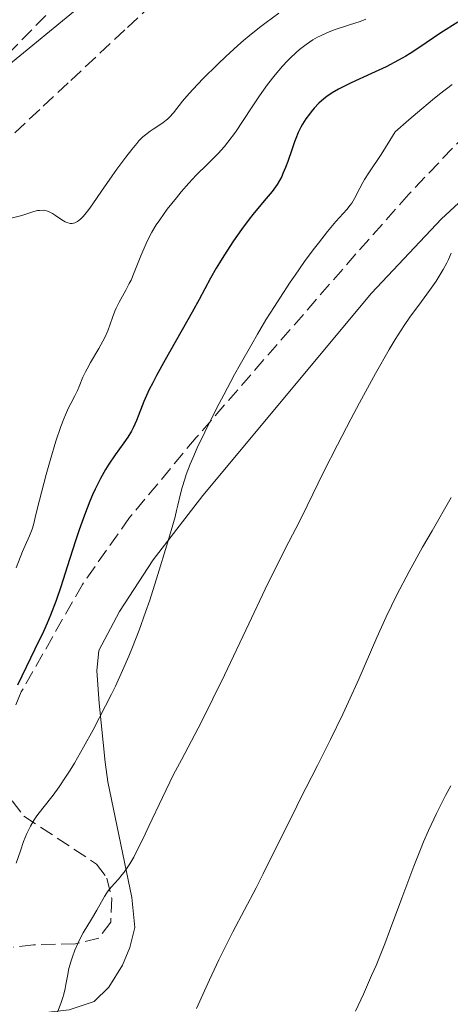
# Model space of a CAD drawing. Units: metres. Extents: x 661483 to 664939, y 4753465 to 4755860.
# Drawn here: x 662818 to 662870, y 4754747 to 4754866 of the extents above; entities that cross this region are included whole.
import ezdxf

# ---------------------------------------------------------------- set-up
doc = ezdxf.new("R2010")
doc.units = ezdxf.units.M
doc.header["$MEASUREMENT"] = 0
doc.linetypes.add('DGN Style 3', pattern=[2.435890702152634, 1.739921930109024, -0.6959687720436097])
for name, color, linetype, lineweight in [('Barranco lineal', 142, 'DGN Style 3', 13), ('Curva de nivel directora', 30, 'Continuous', 30), ('Curva de nivel intermedia', 30, 'Continuous', 0), ('Línea de cambio de uso (parcela vista)', 92, 'Continuous', 0), ('Zona arbolada', 92, 'DGN Style 3', 0)]:
    doc.layers.add(name, color=color, linetype=linetype, lineweight=lineweight)

msp = doc.modelspace()

# ---------------------------------------------------------------- linework, layer by layer
at = {"layer": 'Barranco lineal', "color": 142, "linetype": 'DGN Style 3', "lineweight": 13}
msp.add_polyline3d([(662803.4699999997, 4754839.930000001, 890.5399999999937), (662808.1600000003, 4754844.230000001, 888.3899999999995), (662808.3200000003, 4754844.390000001, 888.3399999999965), (662808.6500000004, 4754844.699999999, 888.2700000000042), (662809.2100000001, 4754845.220000001, 888.2400000000052), (662810.6600000003, 4754846.58, 888.3099999999978), (662812.1299999999, 4754847.960000001, 888.3399999999965), (662814.2999999998, 4754849.980000001, 888.3600000000006), (662815.3099999997, 4754850.930000001, 888.3699999999953), (662820.5599999997, 4754855.84, 888.529999999999), (662823.9100000003, 4754858.980000001, 888.6100000000006), (662830.8200000003, 4754865.439999999, 888.7400000000052), (662834.6399999997, 4754869.01, 888.7899999999937)], dxfattribs=at)
at = {"layer": 'Curva de nivel directora', "color": 30, "linetype": 'Continuous', "lineweight": 30, "elevation": 900.0000000000002, "flags": 128}
msp.add_lwpolyline([(662871.0799999991, 4754866.100000001), (662868.9800000003, 4754864.77), (662866.3000000004, 4754862.939999999), (662865.2599999988, 4754862.270000001), (662864.7200000001, 4754861.940000001), (662863.8399999995, 4754861.45), (662862.3199999996, 4754860.660000001), (662860.5299999992, 4754859.83), (662858.0799999994, 4754858.690000001), (662857.0099999988, 4754858.170000002), (662856.5499999983, 4754857.920000001), (662855.7599999993, 4754857.460000001), (662855.12, 4754857.020000001), (662854.7600000001, 4754856.75), (662854.1499999999, 4754856.210000001), (662853.5599999998, 4754855.600000001), (662853.2000000001, 4754855.180000001), (662852.980000001, 4754854.900000001), (662852.5499999997, 4754854.300000003), (662852.1399999983, 4754853.650000002), (662851.9299999982, 4754853.29), (662851.6299999986, 4754852.660000003), (662851.3200000002, 4754851.92), (662851.1599999992, 4754851.500000002), (662850.8300000007, 4754850.529999999), (662850.3500000001, 4754849.100000001), (662850.0700000008, 4754848.37), (662849.769999999, 4754847.65), (662849.6100000002, 4754847.300000002), (662849.3499999987, 4754846.800000001), (662849.0699999994, 4754846.330000003), (662848.8700000005, 4754846.03), (662848.4500000002, 4754845.449999999), (662847.7399999994, 4754844.600000001), (662846.6799999999, 4754843.37), (662846.0999999989, 4754842.670000001), (662845.6399999984, 4754842.100000001), (662844.6999999996, 4754840.830000001), (662843.7499999997, 4754839.480000001), (662842.5599999983, 4754837.65), (662842.0199999996, 4754836.77), (662841.6399999997, 4754836.140000002), (662840.9600000001, 4754834.920000001), (662839.5599999987, 4754832.33), (662838.7099999993, 4754830.779999999), (662835.399999999, 4754824.99), (662834.3599999996, 4754823.07), (662833.8999999993, 4754822.180000001), (662833.4900000001, 4754821.350000001), (662832.8399999997, 4754819.890000002), (662831.9099999999, 4754817.600000001), (662831.5099999999, 4754816.7), (662831.2999999997, 4754816.289999999), (662830.8599999994, 4754815.550000001), (662830.3899999999, 4754814.850000001), (662829.3399999995, 4754813.41), (662828.5700000006, 4754812.280000002), (662828.1700000004, 4754811.630000001), (662827.5499999991, 4754810.530000002), (662826.9099999998, 4754809.240000002), (662826.579999999, 4754808.52), (662826.2500000005, 4754807.75), (662825.5899999988, 4754806.060000001), (662824.9400000006, 4754804.260000001), (662824.5199999983, 4754803.040000001), (662823.7499999992, 4754800.650000001), (662822.7099999998, 4754797.340000001), (662822.1299999988, 4754795.670000002), (662821.4400000003, 4754793.890000002), (662821.029999999, 4754792.930000001), (662820.5799999997, 4754791.910000003), (662819.5599999983, 4754789.760000002), (662817.4500000004, 4754785.36)], dxfattribs=at)
at = {"layer": 'Curva de nivel intermedia', "color": 30, "linetype": 'Continuous', "lineweight": 0, "flags": 128}
for points, elevation in [([(662849.2800000017, 4754867.189999999), (662847.7300000006, 4754866.039999999), (662846.9200000013, 4754865.429999999), (662845.6400000006, 4754864.41), (662844.9700000001, 4754863.84), (662844.2600000014, 4754863.23), (662842.7999999997, 4754861.899999999), (662841.8200000006, 4754860.980000001), (662839.99, 4754859.170000001), (662838.8300000001, 4754857.939999999), (662838.3400000005, 4754857.4), (662837.5500000014, 4754856.460000002), (662836.4200000004, 4754855.050000001), (662835.9400000023, 4754854.52), (662835.6900000018, 4754854.28), (662835.1599999998, 4754853.859999999), (662834.6300000001, 4754853.489999998)], 890), ([(662859.8600000008, 4754866.46), (662859.15, 4754866.180000001), (662857.8600000005, 4754865.76), (662856.0200000008, 4754865.149999999), (662855.12, 4754864.789999997), (662854.350000001, 4754864.439999999), (662853.9700000011, 4754864.24), (662853.4200000013, 4754863.92), (662852.6100000021, 4754863.38), (662851.8000000007, 4754862.749999999), (662851.3899999994, 4754862.4), (662850.6500000019, 4754861.71), (662850.2699999998, 4754861.33), (662849.7000000019, 4754860.720000001), (662848.8100000002, 4754859.680000001), (662847.8800000002, 4754858.48), (662847.4000000019, 4754857.82), (662846.9200000013, 4754857.119999999), (662845.9199999999, 4754855.640000002), (662843.9700000009, 4754852.710000001), (662843.0700000002, 4754851.470000001), (662842.6600000011, 4754850.949999999), (662841.880000001, 4754850.08), (662841.1500000001, 4754849.350000001), (662840.150000001, 4754848.399999999), (662839.6100000001, 4754847.880000001), (662839.190000002, 4754847.449999999), (662838.3000000003, 4754846.48), (662837.3800000015, 4754845.42), (662836.7900000014, 4754844.699999998), (662835.6800000007, 4754843.300000001), (662834.7500000009, 4754842.020000001), (662834.3399999995, 4754841.41), (662833.8000000009, 4754840.509999999), (662833.5500000005, 4754840.06), (662833.1000000013, 4754839.119999999), (662832.4599999997, 4754837.63), (662831.6600000019, 4754835.619999998), (662831.2599999994, 4754834.680000001), (662831.0500000016, 4754834.250000001), (662830.6200000001, 4754833.449999998), (662829.810000001, 4754831.98), (662829.4600000001, 4754831.26), (662829.3000000014, 4754830.890000002), (662829.0100000009, 4754830.130000001), (662828.4200000007, 4754828.52), (662828.0600000009, 4754827.679999999)], 895.0000000000002), ([(662870.3799999995, 4754858.5), (662868.8399999995, 4754857.3), (662867.9900000002, 4754856.619999998), (662866.1399999994, 4754855.069999999), (662865.1100000013, 4754854.189999999), (662863.4400000017, 4754852.730000001), (662862.7900000011, 4754851.67), (662861.7100000017, 4754849.970000001), (662860.2200000007, 4754847.730000001), (662859.7100000011, 4754846.939999999), (662859.5000000009, 4754846.570000002), (662859.120000001, 4754845.86), (662858.4800000017, 4754844.600000001), (662858.1500000008, 4754844.05), (662857.9600000009, 4754843.8), (662857.5300000019, 4754843.279999998), (662856.2100000008, 4754841.800000001), (662855.2100000017, 4754840.609999999), (662854.0899999996, 4754839.189999998), (662853.4500000003, 4754838.350000001), (662852.400000002, 4754836.929999999), (662851.2500000009, 4754835.300000001), (662850.6400000007, 4754834.420000001), (662849.38, 4754832.5), (662848.7200000007, 4754831.470000001), (662847.7000000014, 4754829.829999999), (662846.6599999998, 4754828.090000001), (662845.9600000002, 4754826.890000001), (662844.560000001, 4754824.42), (662843.8700000005, 4754823.17), (662842.5500000016, 4754820.71), (662841.7200000001, 4754819.119999998), (662840.2400000005, 4754816.159999999), (662839.3300000007, 4754814.239999999), (662838.7800000008, 4754813.01), (662838.4800000013, 4754812.279999998), (662837.9900000017, 4754811), (662837.7999999997, 4754810.430000001), (662837.4900000012, 4754809.42), (662837.2499999999, 4754808.49), (662836.9600000014, 4754807.279999998), (662836.8099999994, 4754806.640000001), (662836.6200000016, 4754805.869999998), (662836.1600000013, 4754804.189999999), (662835.6300000015, 4754802.399999999), (662834.5400000009, 4754798.84), (662833.5400000016, 4754795.720000001), (662833.0400000009, 4754794.259999999), (662832.2499999997, 4754792.07), (662831.4500000017, 4754790.000000001), (662830.9900000012, 4754788.900000001), (662830.2300000013, 4754787.15), (662829.3500000006, 4754785.26), (662828.87, 4754784.25), (662828.1700000004, 4754782.84), (662826.6500000005, 4754779.929999999), (662825.4900000005, 4754777.81), (662824.3799999995, 4754775.880000001), (662823.860000001, 4754775.029999999), (662823.3800000005, 4754774.27), (662822.5100000009, 4754772.989999998), (662821.7599999999, 4754771.970000001), (662820.5000000015, 4754770.389999999), (662819.7900000009, 4754769.449999998), (662819.4600000001, 4754768.960000001), (662819.0000000016, 4754768.179999999), (662818.5700000003, 4754767.309999999), (662818.3700000015, 4754766.829999999), (662818.1700000003, 4754766.319999999), (662817.7900000003, 4754765.21), (662817.2800000006, 4754763.679999999)], 905), ([(662834.6300000001, 4754853.489999998), (662833.9400000017, 4754853.039999999), (662833.6100000008, 4754852.829999999), (662833.0099999995, 4754852.369999999), (662832.7100000001, 4754852.109999999), (662832.2300000017, 4754851.619999998), (662831.9700000002, 4754851.329999999), (662831.36, 4754850.599999999), (662830.6300000013, 4754849.66), (662829.5300000017, 4754848.180000001), (662828.9500000004, 4754847.369999999), (662827.6600000008, 4754845.509999999), (662826.6000000013, 4754843.949999999), (662826.1100000017, 4754843.259999998), (662825.6400000001, 4754842.659999999), (662825.4099999999, 4754842.4), (662825.1100000005, 4754842.099999999), (662824.9600000007, 4754841.98), (662824.7400000016, 4754841.819999998), (662824.4100000008, 4754841.66), (662824.0900000012, 4754841.59), (662823.880000001, 4754841.59), (662823.7400000002, 4754841.609999998), (662823.4600000009, 4754841.689999999), (662823.2500000007, 4754841.77), (662822.8500000007, 4754842), (662822.0599999994, 4754842.55), (662821.6900000006, 4754842.8), (662821.3600000021, 4754842.970000001), (662821.2000000012, 4754843.039999999), (662820.9500000008, 4754843.12), (662820.5500000007, 4754843.180000001), (662820.1000000014, 4754843.17), (662819.850000001, 4754843.140000001), (662819.440000002, 4754843.050000001), (662817.9800000002, 4754842.55), (662814.7800000017, 4754841.779999998)], 890), ([(662870.240000001, 4754837.939999999), (662869.9200000013, 4754837.189999999), (662869.7300000014, 4754836.800000001), (662869.290000001, 4754835.989999999), (662868.7900000004, 4754835.149999999), (662868.4100000004, 4754834.57), (662867.6000000013, 4754833.399999999), (662866.62, 4754832.060000001), (662865.2300000021, 4754830.17), (662864.5200000012, 4754829.140000001), (662863.4500000007, 4754827.46), (662862.7000000017, 4754826.220000001), (662861.040000001, 4754823.300000001), (662859.0899999996, 4754819.74), (662858.0300000003, 4754817.76), (662856.3899999995, 4754814.619999999), (662854.7600000001, 4754811.36), (662852.7100000004, 4754807.180000001), (662851.7800000006, 4754805.31), (662850.4999999999, 4754802.819999999), (662848.6900000017, 4754799.289999999), (662847.5899999996, 4754797.050000001), (662845.5900000014, 4754792.83), (662842.640000001, 4754786.599999999), (662841.2400000017, 4754783.720000001), (662840.6000000002, 4754782.430000001), (662839.42, 4754780.139999999), (662837.3900000006, 4754776.27), (662836.4500000017, 4754774.470000001), (662835.0900000005, 4754771.699999999), (662833.440000001, 4754768.199999998), (662832.7300000002, 4754766.699999999), (662831.9400000012, 4754765.099999999), (662831.5900000002, 4754764.439999999), (662831.1100000021, 4754763.61), (662830.8800000016, 4754763.239999999), (662830.4300000002, 4754762.589999998), (662830.190000001, 4754762.3), (662829.7300000006, 4754761.75)], 910.0000000000002), ([(662828.0600000009, 4754827.679999999), (662827.8399999996, 4754827.239999998), (662827.3500000001, 4754826.359999998), (662826.3399999999, 4754824.659999999), (662825.9000000017, 4754823.88), (662825.7100000017, 4754823.52), (662825.4099999999, 4754822.86), (662824.9600000007, 4754821.74), (662824.7599999995, 4754821.249999999), (662824.430000001, 4754820.58), (662823.9300000003, 4754819.65), (662823.6599999998, 4754819.13), (662823.270000001, 4754818.289999999), (662823.0600000008, 4754817.779999999), (662822.7099999998, 4754816.87), (662822.1100000008, 4754815.07), (662821.4, 4754812.71), (662820.9200000018, 4754811), (662820.1000000014, 4754807.9), (662819.7100000002, 4754806.289999999), (662819.3800000016, 4754804.9), (662819.2099999995, 4754804.359999999), (662818.9000000011, 4754803.56), (662818.3700000015, 4754802.359999999), (662818.0600000008, 4754801.63), (662817.2600000005, 4754799.659999999)], 895.0000000000002), ([(662870.27, 4754808.199999999), (662867.9200000009, 4754804.17), (662866.780000001, 4754802.16), (662865.1400000004, 4754799.21), (662863.6500000017, 4754796.369999999), (662862.9700000001, 4754795.01), (662862.3399999996, 4754793.689999999), (662861.1900000008, 4754791.160000001), (662859.0000000002, 4754786.09), (662857.7500000009, 4754783.329999999), (662857.0600000002, 4754781.849999999), (662855.5500000013, 4754778.749999999)], 915), ([(662855.5500000013, 4754778.749999999), (662853.9700000011, 4754775.590000001), (662851.9200000014, 4754771.55), (662850.9900000016, 4754769.720000001), (662849.2300000002, 4754766.17), (662847.3500000006, 4754762.380000001), (662846.49, 4754760.680000001), (662843.6700000013, 4754755.34), (662842.5600000005, 4754753.149999999), (662841.9600000015, 4754751.92), (662840.8000000014, 4754749.48), (662840.1900000012, 4754748.149999999), (662839.2200000011, 4754745.999999999)], 915), ([(662870.2200000009, 4754773.09), (662869.5800000017, 4754771.92), (662868.4599999995, 4754769.739999998)], 920.0000000000002), ([(662868.4599999995, 4754769.739999998), (662867.5000000007, 4754767.680000001), (662866.9000000017, 4754766.300000001), (662866.5100000005, 4754765.349999999), (662865.7100000003, 4754763.319999999), (662864.2500000007, 4754759.439999999), (662862.8600000005, 4754755.730000001), (662862.1600000008, 4754753.889999999), (662861.1000000013, 4754751.24), (662860.5700000017, 4754750.009999999), (662859.5600000012, 4754747.729999999), (662858.6100000013, 4754745.689999999)], 920.0000000000002), ([(662829.7300000006, 4754761.75), (662828.8400000011, 4754760.779999998), (662828.4700000001, 4754760.329999999), (662828.3, 4754760.099999999), (662828.0099999995, 4754759.649999999), (662827.0900000008, 4754757.99), (662826.4300000014, 4754756.890000001), (662825.4500000002, 4754755.220000002), (662824.9900000021, 4754754.359999998), (662824.7800000019, 4754753.930000001), (662824.4199999998, 4754753.100000001), (662824.1300000015, 4754752.3), (662823.9600000017, 4754751.789999999), (662823.7000000001, 4754750.859999998), (662823.51, 4754749.949999998), (662823.3400000002, 4754748.909999999), (662823.2500000007, 4754748.42), (662823.0800000009, 4754747.749999999), (662822.9600000002, 4754747.349999999), (662822.7000000009, 4754746.600000001), (662822.0700000006, 4754744.96)], 910.0000000000002)]:
    msp.add_lwpolyline(points, dxfattribs=dict(at, elevation=elevation))
at = {"layer": 'Línea de cambio de uso (parcela vista)', "color": 92, "linetype": 'Continuous', "lineweight": 0}
for points in [[(662803.2243999997, 4754853.299100001, 889.7299999999959), (662805.29, 4754853.539999999, 889.7299999999959), (662809.9000000004, 4754856.16, 889.6999999999971), (662814.0499999998, 4754859.02, 889.6100000000006), (662826.9600000001, 4754869.609999999, 889.2599999999949), (662840.7400000002, 4754880.33, 889.5599999999978), (662848.0300000003, 4754887.25, 889.7299999999959), (662850.0700000003, 4754889.91, 889.6499999999943), (662852.2000000002, 4754894.430000001, 889.3200000000071), (662857.4199999999, 4754908.130000001, 889.7100000000064), (662857.5832000002, 4754908.4794, 889.7118000000047)], [(662794.9500000002, 4754740.720000001, 901.3200000000071), (662796.7800000003, 4754742.4, 901.6399999999995), (662800.4500000002, 4754743.91, 902.2299999999959), (662805.5999999996, 4754744.52, 903.2400000000052), (662819.1100000005, 4754745.289999999, 906.9600000000064), (662823.7300000006, 4754745.850000001, 909.2700000000042), (662826.7599999999, 4754746.869999999, 910.2200000000012), (662828.5599999997, 4754748.58, 910.2200000000012), (662830.2199999997, 4754751.26, 910.2200000000012), (662831.1299999999, 4754753.430000001, 910.2200000000012), (662831.7199999997, 4754755.880000001, 909.9499999999971), (662831.3700000001, 4754759.529999999, 909.429999999993), (662828.4299999997, 4754773.58, 907.429999999993), (662828.1200000001, 4754776, 906.9100000000036), (662827.3899999997, 4754783.180000001, 904.550000000003), (662827.1100000005, 4754787.09, 903.6999999999971), (662827.3200000003, 4754789.58, 903.679999999993), (662829.8700000001, 4754794.33, 904.1000000000058), (662833.9500000002, 4754800.619999999, 904.7100000000064), (662839.9900000002, 4754808.470000001, 905.5200000000042), (662860.5300000003, 4754833.07, 908.0399999999937), (662869.0700000003, 4754842.130000001, 908.9799999999959), (662872.2199999997, 4754845.029999999, 909.2899999999937)]]:
    msp.add_polyline3d(points, dxfattribs=at)
at = {"layer": 'Zona arbolada', "color": 92, "linetype": 'DGN Style 3', "lineweight": 0}
for points in [[(662803.2243999997, 4754853.299100001, 895.7741999999998), (662803.7999999998, 4754853.680000001, 895.8200000000071), (662810.8899999997, 4754857.130000001, 896.4400000000023), (662812.8499999996, 4754858.680000001, 896.529999999999), (662837.6500000004, 4754884.130000001, 896.9799999999959), (662846.0199999996, 4754893.52, 897.1300000000047), (662852.3700000001, 4754901.32, 897.2599999999949), (662857.5832000002, 4754908.4794, 897.4008999999934)], [(662779.5700000003, 4754736.980000001, 901.279999999999), (662795.7000000002, 4754765.619999999, 899.529999999999), (662804.1699999999, 4754781.609999999, 899.3300000000017), (662810.1100000005, 4754795.439999999, 899.3300000000017), (662815.9400000004, 4754812.4, 899.3300000000017), (662816.4400000004, 4754814.850000001, 899.3300000000017), (662816.4600000001, 4754819.930000001, 899.3300000000017), (662816, 4754822.460000001, 899.3300000000017), (662814.3799999999, 4754826.960000001, 899.3300000000017), (662812.0599999997, 4754831.380000001, 899.3300000000017), (662808.6699999999, 4754836.609999999, 899.25), (662802.3099999997, 4754843.880000001, 896.529999999999), (662800.9900000002, 4754846.100000001, 896.1100000000006), (662800.1500000004, 4754848.730000001, 895.7400000000052), (662800.5499999998, 4754850.99, 895.6000000000058), (662801.79, 4754852.350000001, 895.6600000000036), (662803.7999999998, 4754853.680000001, 895.8200000000071), (662810.8899999997, 4754857.130000001, 896.4400000000023), (662812.8499999996, 4754858.680000001, 896.529999999999), (662837.6500000004, 4754884.130000001, 896.9799999999959)], [(662875.4600000001, 4754856.02, 915.779999999999), (662865.0999999996, 4754845.15, 916.3699999999953), (662858.6500000004, 4754837.859999999, 915.8500000000058), (662839.1900000004, 4754815.5, 911.1100000000006), (662831.0899999999, 4754805.779999999, 909.550000000003), (662825.3399999999, 4754797.630000001, 908.9100000000036), (662817.9000000004, 4754784.560000001, 908.6399999999995), (662816.9600000001, 4754782.33, 908.6900000000023)], [(662875.4600000001, 4754856.02, 915.779999999999), (662865.0999999996, 4754845.15, 916.3699999999953), (662858.6500000004, 4754837.859999999, 915.8500000000058), (662839.1900000004, 4754815.5, 911.1100000000006), (662831.0899999999, 4754805.779999999, 909.550000000003), (662825.3399999999, 4754797.630000001, 908.9100000000036), (662817.9000000004, 4754784.560000001, 908.6399999999995), (662816.9600000001, 4754782.33, 908.6900000000023)], [(662816.7800000003, 4754771.27, 909.779999999999), (662818.1900000004, 4754769.430000001, 910.300000000003), (662827.0700000003, 4754763.59, 912.800000000003), (662828.3200000003, 4754761.880000001, 913.300000000003), (662828.9100000003, 4754759.439999999, 913.679999999993), (662828.79, 4754756.52, 913.9799999999959), (662827.3499999996, 4754754.560000001, 914.2299999999959), (662824.4800000006, 4754753.859999999, 914.4199999999984), (662819.3899999997, 4754753.76, 914.3999999999943), (662816.9500000002, 4754753.480000001, 914.2299999999959)], [(662816.7800000003, 4754771.27, 909.779999999999), (662818.1900000004, 4754769.430000001, 910.300000000003), (662827.0700000003, 4754763.59, 912.800000000003), (662828.3200000003, 4754761.880000001, 913.300000000003), (662828.9100000003, 4754759.439999999, 913.679999999993), (662828.79, 4754756.52, 913.9799999999959), (662827.3499999996, 4754754.560000001, 914.2299999999959), (662824.4800000006, 4754753.859999999, 914.4199999999984), (662819.3899999997, 4754753.76, 914.3999999999943), (662816.9500000002, 4754753.480000001, 914.2299999999959)]]:
    msp.add_polyline3d(points, dxfattribs=at)

doc.saveas('drawing.dxf')
